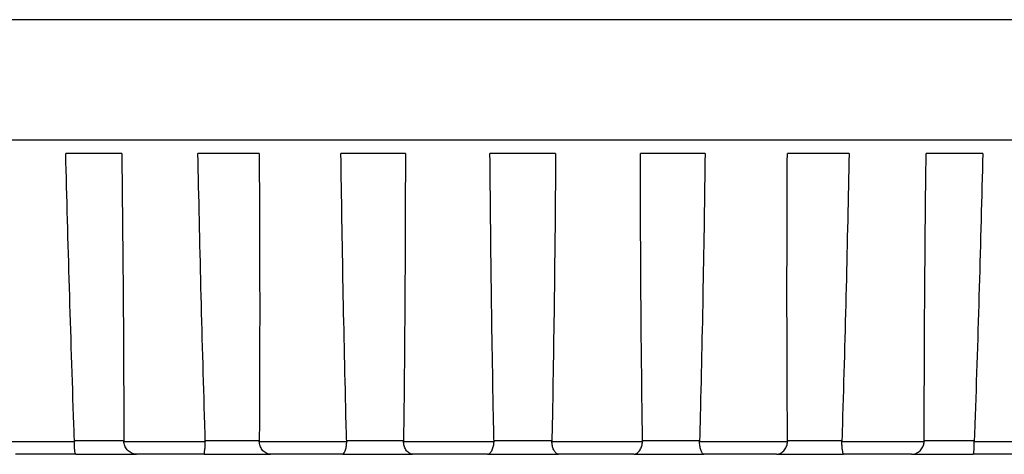
# Model space of a CAD drawing. Units: millimetres. Extents: x 70 to 1081, y -748 to 954.
# Drawn here: x 941 to 956, y 134 to 141 of the extents above; entities that cross this region are included whole.
import ezdxf

# ---------------------------------------------------------------- set-up
doc = ezdxf.new("R2010")
doc.units = ezdxf.units.MM
doc.layers.add('Moffat_Outlines', color=10, linetype='Continuous')

msp = doc.modelspace()

# ---------------------------------------------------------------- linework, layer by layer
at = {"layer": 'Moffat_Outlines'}
for p, q in [((968.55, 140.5), (440.55, 140.5)), ((969.479, 138.7), (440.621, 138.7)), ((942.414, 138.5), (941.577, 138.5)), ((944.47, 138.5), (943.555, 138.5)), ((946.658, 138.5), (945.694, 138.5)), ((948.906, 138.5), (947.924, 138.5)), ((951.142, 138.5), (950.175, 138.5)), ((953.296, 138.5), (952.373, 138.5)), ((955.297, 138.5), (954.449, 138.5)), ((940.615, 134.193), (941.707, 134.193)), ((942.445, 134.2), (941.707, 134.2)), ((942.445, 134.193), (943.665, 134.193)), ((944.472, 134.2), (943.665, 134.2)), ((944.472, 134.193), (945.78, 134.193)), ((946.63, 134.2), (945.78, 134.2)), ((946.63, 134.193), (947.984, 134.193)), ((948.849, 134.2), (947.984, 134.2)), ((948.849, 134.193), (950.206, 134.193)), ((951.059, 134.2), (950.206, 134.2)), ((951.059, 134.193), (952.375, 134.193)), ((953.189, 134.2), (952.375, 134.2)), ((953.189, 134.193), (954.421, 134.193)), ((955.169, 134.2), (954.421, 134.2)), ((955.169, 134.193), (956.278, 134.193)), ((941.729, 134), (940.825, 134)), ((941.729, 134), (942.637, 134)), ((943.646, 134), (942.637, 134)), ((943.646, 134), (944.639, 134)), ((945.721, 134), (944.639, 134)), ((945.721, 134), (946.766, 134)), ((947.886, 134), (946.766, 134)), ((947.886, 134), (948.951, 134)), ((950.074, 134), (948.951, 134)), ((950.074, 134), (951.123, 134)), ((952.212, 134), (951.123, 134)), ((952.212, 134), (953.213, 134)), ((954.232, 134), (953.213, 134)), ((954.232, 134), (955.152, 134)), ((956.07, 134), (955.152, 134))]:
    msp.add_line(p, q, dxfattribs=at)
at = {"layer": 'Moffat_Outlines', "ltscale": 24.741747}
msp.add_line((942.15, 140.5), (466.95, 140.5), dxfattribs=at)
at = {"layer": 'Moffat_Outlines', "ltscale": 25.915796}
msp.add_line((969.479, 138.7), (440.621, 138.7), dxfattribs=at)
at = {"layer": 'Moffat_Outlines', "ltscale": 0.321861}
for p, q in [((942.414, 138.5), (941.577, 138.5)), ((944.47, 138.5), (943.555, 138.5)), ((946.658, 138.5), (945.694, 138.5)), ((948.906, 138.5), (947.924, 138.5)), ((951.142, 138.5), (950.175, 138.5)), ((953.296, 138.5), (952.373, 138.5)), ((955.297, 138.5), (954.449, 138.5))]:
    msp.add_line(p, q, dxfattribs=at)
at = {"layer": 'Moffat_Outlines', "ltscale": 0.401761}
for p, q in [((940.667, 134.193), (941.65, 134.193)), ((942.505, 134.193), (943.602, 134.193)), ((944.536, 134.193), (945.714, 134.193)), ((946.697, 134.193), (947.916, 134.193)), ((948.917, 134.193), (950.138, 134.193)), ((951.126, 134.193), (952.31, 134.193)), ((953.252, 134.193), (954.361, 134.193)), ((955.226, 134.193), (956.225, 134.193))]:
    msp.add_line(p, q, dxfattribs=at)
at = {"layer": 'Moffat_Outlines', "ltscale": 0.301412}
msp.add_line((942.441, 134.2), (941.753, 134.2), dxfattribs=at)
at = {"layer": 'Moffat_Outlines', "ltscale": 0.308818}
for p, q in [((944.461, 134.2), (943.707, 134.2)), ((946.61, 134.2), (945.816, 134.2)), ((948.821, 134.2), (948.013, 134.2)), ((951.024, 134.2), (950.227, 134.2)), ((953.147, 134.2), (952.387, 134.2))]:
    msp.add_line(p, q, dxfattribs=at)
at = {"layer": 'Moffat_Outlines', "ltscale": 0.307774}
msp.add_line((955.122, 134.2), (954.424, 134.2), dxfattribs=at)
at = {"layer": 'Moffat_Outlines', "ltscale": 0.369291}
for p, q in [((941.729, 134), (940.825, 134)), ((943.646, 134), (942.637, 134)), ((945.721, 134), (944.639, 134)), ((947.886, 134), (946.766, 134)), ((950.074, 134), (948.951, 134)), ((952.212, 134), (951.123, 134)), ((954.232, 134), (953.213, 134)), ((956.07, 134), (955.152, 134))]:
    msp.add_line(p, q, dxfattribs=at)
at = {"layer": 'Moffat_Outlines', "ltscale": 0.396709}
for p, q in [((941.729, 134), (942.637, 134)), ((943.646, 134), (944.639, 134)), ((945.721, 134), (946.766, 134)), ((947.886, 134), (948.951, 134)), ((950.074, 134), (951.123, 134)), ((952.212, 134), (953.213, 134)), ((954.232, 134), (955.152, 134))]:
    msp.add_line(p, q, dxfattribs=at)
at = {"layer": 'Moffat_Outlines'}
for points, knots in [([(941.707, 134.2), (941.704, 134.283), (941.701, 134.366), (941.65, 135.817), (941.61, 137.184), (941.577, 138.5)], [2.6790433, 2.6790433, 2.6790433, 2.6790433, 2.701777, 2.701777, 3.075123, 3.075123, 3.075123, 3.075123]), ([(942.414, 138.5), (942.431, 137.184), (942.442, 135.817), (942.445, 134.366), (942.445, 134.283), (942.445, 134.2)], [0.9450114, 0.9450114, 0.9450114, 0.9450114, 1.3183574, 1.3183574, 1.3410911, 1.3410911, 1.3410911, 1.3410911]), ([(943.665, 134.2), (943.662, 134.283), (943.66, 134.366), (943.614, 135.817), (943.581, 137.184), (943.555, 138.5)], [2.6790433, 2.6790433, 2.6790433, 2.6790433, 2.701777, 2.701777, 3.075123, 3.075123, 3.075123, 3.075123]), ([(944.47, 138.5), (944.479, 137.184), (944.481, 135.817), (944.473, 134.366), (944.473, 134.283), (944.472, 134.2)], [0.9450114, 0.9450114, 0.9450114, 0.9450114, 1.3183574, 1.3183574, 1.3410911, 1.3410911, 1.3410911, 1.3410911]), ([(945.78, 134.2), (945.778, 134.283), (945.775, 134.366), (945.738, 135.817), (945.712, 137.184), (945.694, 138.5)], [2.6790433, 2.6790433, 2.6790433, 2.6790433, 2.701777, 2.701777, 3.075123, 3.075123, 3.075123, 3.075123]), ([(946.658, 138.5), (946.657, 137.184), (946.65, 135.817), (946.632, 134.366), (946.631, 134.283), (946.63, 134.2)], [0.9450114, 0.9450114, 0.9450114, 0.9450114, 1.3183574, 1.3183574, 1.3410911, 1.3410911, 1.3410911, 1.3410911]), ([(947.984, 134.2), (947.982, 134.283), (947.98, 134.366), (947.951, 135.817), (947.934, 137.184), (947.924, 138.5)], [2.6790433, 2.6790433, 2.6790433, 2.6790433, 2.701777, 2.701777, 3.075123, 3.075123, 3.075123, 3.075123]), ([(948.906, 138.5), (948.897, 137.184), (948.881, 135.817), (948.853, 134.366), (948.851, 134.283), (948.849, 134.2)], [0.9450114, 0.9450114, 0.9450114, 0.9450114, 1.3183574, 1.3183574, 1.3410911, 1.3410911, 1.3410911, 1.3410911]), ([(950.206, 134.2), (950.205, 134.283), (950.204, 134.366), (950.184, 135.817), (950.176, 137.184), (950.175, 138.5)], [2.6790433, 2.6790433, 2.6790433, 2.6790433, 2.701777, 2.701777, 3.075123, 3.075123, 3.075123, 3.075123]), ([(951.142, 138.5), (951.125, 137.184), (951.101, 135.817), (951.064, 134.366), (951.062, 134.283), (951.059, 134.2)], [0.9450114, 0.9450114, 0.9450114, 0.9450114, 1.3183574, 1.3183574, 1.3410911, 1.3410911, 1.3410911, 1.3410911]), ([(952.375, 134.2), (952.374, 134.283), (952.374, 134.366), (952.365, 135.817), (952.366, 137.184), (952.373, 138.5)], [2.6790433, 2.6790433, 2.6790433, 2.6790433, 2.701777, 2.701777, 3.075123, 3.075123, 3.075123, 3.075123]), ([(953.296, 138.5), (953.271, 137.184), (953.238, 135.817), (953.194, 134.366), (953.191, 134.283), (953.189, 134.2)], [0.9450114, 0.9450114, 0.9450114, 0.9450114, 1.3183574, 1.3183574, 1.3410911, 1.3410911, 1.3410911, 1.3410911]), ([(954.421, 134.2), (954.421, 134.283), (954.421, 134.366), (954.423, 135.817), (954.433, 137.184), (954.449, 138.5)], [2.6790433, 2.6790433, 2.6790433, 2.6790433, 2.701777, 2.701777, 3.075123, 3.075123, 3.075123, 3.075123]), ([(955.297, 138.5), (955.265, 137.184), (955.226, 135.817), (955.175, 134.366), (955.172, 134.283), (955.169, 134.2)], [0.9450114, 0.9450114, 0.9450114, 0.9450114, 1.3183574, 1.3183574, 1.3410911, 1.3410911, 1.3410911, 1.3410911]), ([(941.729, 134), (941.729, 134), (941.728, 134), (941.724, 134), (941.72, 134.007), (941.714, 134.032), (941.712, 134.047), (941.709, 134.085), (941.708, 134.105), (941.707, 134.148), (941.707, 134.17), (941.707, 134.193)], [-0.00022258, -0.00022258, -0.00022258, -0.00022258, 0, 0, 0.00989652, 0.00989652, 0.01848809, 0.01848809, 0.02591887, 0.02591887, 0.0327246, 0.0327246, 0.0327246, 0.0327246]), ([(942.445, 134.193), (942.445, 134.193), (942.445, 134.193), (942.445, 134.196), (942.445, 134.198), (942.445, 134.2)], [0.0642688912, 0.0642688912, 0.0642688912, 0.0642688912, 0.0643782869, 0.0643782869, 0.0649974189, 0.0649974189, 0.0649974189, 0.0649974189]), ([(942.637, 134), (942.636, 134), (942.636, 134), (942.621, 134), (942.608, 134.002), (942.581, 134.009), (942.568, 134.014), (942.533, 134.032), (942.512, 134.048), (942.48, 134.085), (942.468, 134.105), (942.451, 134.148), (942.446, 134.17), (942.445, 134.193)], [-0.00022525, -0.00022525, -0.00022525, -0.00022525, 0, 0, 0.00497483, 0.00497483, 0.00993077, 0.00993077, 0.01849719, 0.01849719, 0.02590147, 0.02590147, 0.03269552, 0.03269552, 0.03269552, 0.03269552]), ([(943.646, 134), (943.646, 134), (943.646, 134), (943.647, 134), (943.649, 134.007), (943.654, 134.032), (943.656, 134.047), (943.66, 134.085), (943.662, 134.105), (943.664, 134.148), (943.665, 134.17), (943.665, 134.193)], [-0.00022258, -0.00022258, -0.00022258, -0.00022258, 0, 0, 0.00989652, 0.00989652, 0.01848809, 0.01848809, 0.02591887, 0.02591887, 0.0327246, 0.0327246, 0.0327246, 0.0327246]), ([(944.472, 134.193), (944.472, 134.193), (944.472, 134.193), (944.472, 134.196), (944.472, 134.198), (944.472, 134.2)], [0.0642688912, 0.0642688912, 0.0642688912, 0.0642688912, 0.0643782869, 0.0643782869, 0.0649974189, 0.0649974189, 0.0649974189, 0.0649974189]), ([(944.639, 134), (944.638, 134), (944.638, 134), (944.625, 134), (944.614, 134.002), (944.59, 134.009), (944.579, 134.014), (944.549, 134.032), (944.531, 134.048), (944.503, 134.085), (944.492, 134.105), (944.477, 134.148), (944.473, 134.17), (944.472, 134.193)], [-0.00022525, -0.00022525, -0.00022525, -0.00022525, 0, 0, 0.00497483, 0.00497483, 0.00993077, 0.00993077, 0.01849719, 0.01849719, 0.02590147, 0.02590147, 0.03269552, 0.03269552, 0.03269552, 0.03269552]), ([(945.721, 134), (945.721, 134), (945.721, 134), (945.728, 134), (945.736, 134.007), (945.75, 134.032), (945.757, 134.047), (945.768, 134.085), (945.772, 134.105), (945.778, 134.148), (945.78, 134.17), (945.78, 134.193)], [-0.00022258, -0.00022258, -0.00022258, -0.00022258, 0, 0, 0.00989652, 0.00989652, 0.01848809, 0.01848809, 0.02591887, 0.02591887, 0.0327246, 0.0327246, 0.0327246, 0.0327246]), ([(946.63, 134.193), (946.63, 134.193), (946.63, 134.193), (946.63, 134.196), (946.63, 134.198), (946.63, 134.2)], [0.0642688912, 0.0642688912, 0.0642688912, 0.0642688912, 0.0643782869, 0.0643782869, 0.0649974189, 0.0649974189, 0.0649974189, 0.0649974189]), ([(946.766, 134), (946.766, 134), (946.765, 134), (946.756, 134), (946.746, 134.002), (946.727, 134.009), (946.718, 134.014), (946.693, 134.032), (946.679, 134.048), (946.655, 134.085), (946.646, 134.105), (946.634, 134.148), (946.631, 134.17), (946.63, 134.193)], [-0.00022525, -0.00022525, -0.00022525, -0.00022525, 0, 0, 0.00497483, 0.00497483, 0.00993077, 0.00993077, 0.01849719, 0.01849719, 0.02590147, 0.02590147, 0.03269552, 0.03269552, 0.03269552, 0.03269552]), ([(947.886, 134), (947.887, 134), (947.887, 134), (947.9, 134), (947.913, 134.007), (947.937, 134.032), (947.948, 134.047), (947.965, 134.085), (947.972, 134.105), (947.981, 134.148), (947.983, 134.17), (947.984, 134.193)], [-0.00022258, -0.00022258, -0.00022258, -0.00022258, 0, 0, 0.00989652, 0.00989652, 0.01848809, 0.01848809, 0.02591887, 0.02591887, 0.0327246, 0.0327246, 0.0327246, 0.0327246]), ([(948.849, 134.193), (948.849, 134.193), (948.849, 134.193), (948.849, 134.196), (948.849, 134.198), (948.849, 134.2)], [0.0642688912, 0.0642688912, 0.0642688912, 0.0642688912, 0.0643782869, 0.0643782869, 0.0649974189, 0.0649974189, 0.0649974189, 0.0649974189]), ([(948.951, 134), (948.951, 134), (948.951, 134), (948.943, 134), (948.937, 134.002), (948.923, 134.009), (948.916, 134.014), (948.898, 134.032), (948.887, 134.048), (948.869, 134.085), (948.862, 134.105), (948.853, 134.148), (948.85, 134.17), (948.849, 134.193)], [-0.00022525, -0.00022525, -0.00022525, -0.00022525, 0, 0, 0.00497483, 0.00497483, 0.00993077, 0.00993077, 0.01849719, 0.01849719, 0.02590147, 0.02590147, 0.03269552, 0.03269552, 0.03269552, 0.03269552]), ([(950.074, 134), (950.074, 134), (950.074, 134), (950.093, 134), (950.111, 134.007), (950.144, 134.032), (950.158, 134.047), (950.181, 134.085), (950.19, 134.105), (950.202, 134.148), (950.205, 134.17), (950.206, 134.193)], [-0.00022258, -0.00022258, -0.00022258, -0.00022258, 0, 0, 0.00989652, 0.00989652, 0.01848809, 0.01848809, 0.02591887, 0.02591887, 0.0327246, 0.0327246, 0.0327246, 0.0327246]), ([(951.059, 134.193), (951.059, 134.193), (951.059, 134.193), (951.059, 134.196), (951.059, 134.198), (951.059, 134.2)], [0.0642688912, 0.0642688912, 0.0642688912, 0.0642688912, 0.0643782869, 0.0643782869, 0.0649974189, 0.0649974189, 0.0649974189, 0.0649974189]), ([(951.123, 134), (951.123, 134), (951.123, 134), (951.119, 134), (951.115, 134.002), (951.106, 134.009), (951.102, 134.014), (951.091, 134.032), (951.084, 134.048), (951.072, 134.085), (951.068, 134.105), (951.061, 134.148), (951.06, 134.17), (951.059, 134.193)], [-0.00022525, -0.00022525, -0.00022525, -0.00022525, 0, 0, 0.00497483, 0.00497483, 0.00993077, 0.00993077, 0.01849719, 0.01849719, 0.02590147, 0.02590147, 0.03269552, 0.03269552, 0.03269552, 0.03269552]), ([(952.212, 134), (952.212, 134), (952.213, 134), (952.236, 134), (952.259, 134.007), (952.299, 134.032), (952.317, 134.047), (952.345, 134.085), (952.356, 134.105), (952.37, 134.148), (952.374, 134.17), (952.375, 134.193)], [-0.00022258, -0.00022258, -0.00022258, -0.00022258, 0, 0, 0.00989652, 0.00989652, 0.01848809, 0.01848809, 0.02591887, 0.02591887, 0.0327246, 0.0327246, 0.0327246, 0.0327246]), ([(953.189, 134.193), (953.189, 134.193), (953.189, 134.193), (953.189, 134.196), (953.189, 134.198), (953.189, 134.2)], [0.0642688912, 0.0642688912, 0.0642688912, 0.0642688912, 0.0643782869, 0.0643782869, 0.0649974189, 0.0649974189, 0.0649974189, 0.0649974189]), ([(953.213, 134), (953.213, 134), (953.213, 134), (953.211, 134), (953.21, 134.002), (953.208, 134.009), (953.206, 134.014), (953.202, 134.032), (953.199, 134.048), (953.195, 134.085), (953.192, 134.105), (953.19, 134.148), (953.189, 134.17), (953.189, 134.193)], [-0.00022525, -0.00022525, -0.00022525, -0.00022525, 0, 0, 0.00497483, 0.00497483, 0.00993077, 0.00993077, 0.01849719, 0.01849719, 0.02590147, 0.02590147, 0.03269552, 0.03269552, 0.03269552, 0.03269552]), ([(954.232, 134), (954.233, 134), (954.233, 134), (954.261, 134), (954.287, 134.007), (954.334, 134.032), (954.354, 134.047), (954.386, 134.085), (954.399, 134.105), (954.415, 134.148), (954.42, 134.17), (954.421, 134.193)], [-0.00022258, -0.00022258, -0.00022258, -0.00022258, 0, 0, 0.00989652, 0.00989652, 0.01848809, 0.01848809, 0.02591887, 0.02591887, 0.0327246, 0.0327246, 0.0327246, 0.0327246]), ([(955.152, 134), (955.152, 134), (955.152, 134), (955.154, 134), (955.156, 134.002), (955.159, 134.009), (955.161, 134.014), (955.164, 134.032), (955.166, 134.048), (955.168, 134.085), (955.168, 134.105), (955.169, 134.148), (955.169, 134.17), (955.169, 134.193)], [-0.00022525, -0.00022525, -0.00022525, -0.00022525, 0, 0, 0.00497483, 0.00497483, 0.00993077, 0.00993077, 0.01849719, 0.01849719, 0.02590147, 0.02590147, 0.03269552, 0.03269552, 0.03269552, 0.03269552]), ([(955.169, 134.193), (955.169, 134.193), (955.169, 134.193), (955.169, 134.196), (955.169, 134.198), (955.169, 134.2)], [0.0642688912, 0.0642688912, 0.0642688912, 0.0642688912, 0.0643782869, 0.0643782869, 0.0649974189, 0.0649974189, 0.0649974189, 0.0649974189])]:
    msp.add_open_spline(points, degree=3, knots=knots, dxfattribs=at)
at = {"layer": 'Moffat_Outlines', "ltscale": 1.411236}
for points, knots in [([(941.707, 134.2), (941.704, 134.283), (941.701, 134.366), (941.65, 135.817), (941.61, 137.184), (941.577, 138.5)], [2.6790433, 2.6790433, 2.6790433, 2.6790433, 2.701777, 2.701777, 3.075123, 3.075123, 3.075123, 3.075123]), ([(942.414, 138.5), (942.431, 137.184), (942.442, 135.817), (942.445, 134.366), (942.445, 134.283), (942.445, 134.2)], [0.9450114, 0.9450114, 0.9450114, 0.9450114, 1.3183574, 1.3183574, 1.3410911, 1.3410911, 1.3410911, 1.3410911]), ([(943.665, 134.2), (943.662, 134.283), (943.66, 134.366), (943.614, 135.817), (943.581, 137.184), (943.555, 138.5)], [2.6790433, 2.6790433, 2.6790433, 2.6790433, 2.701777, 2.701777, 3.075123, 3.075123, 3.075123, 3.075123]), ([(944.47, 138.5), (944.479, 137.184), (944.481, 135.817), (944.473, 134.366), (944.473, 134.283), (944.472, 134.2)], [0.9450114, 0.9450114, 0.9450114, 0.9450114, 1.3183574, 1.3183574, 1.3410911, 1.3410911, 1.3410911, 1.3410911]), ([(945.78, 134.2), (945.778, 134.283), (945.775, 134.366), (945.738, 135.817), (945.712, 137.184), (945.694, 138.5)], [2.6790433, 2.6790433, 2.6790433, 2.6790433, 2.701777, 2.701777, 3.075123, 3.075123, 3.075123, 3.075123]), ([(946.658, 138.5), (946.657, 137.184), (946.65, 135.817), (946.632, 134.366), (946.631, 134.283), (946.63, 134.2)], [0.9450114, 0.9450114, 0.9450114, 0.9450114, 1.3183574, 1.3183574, 1.3410911, 1.3410911, 1.3410911, 1.3410911]), ([(947.984, 134.2), (947.982, 134.283), (947.98, 134.366), (947.951, 135.817), (947.934, 137.184), (947.924, 138.5)], [2.6790433, 2.6790433, 2.6790433, 2.6790433, 2.701777, 2.701777, 3.075123, 3.075123, 3.075123, 3.075123]), ([(948.906, 138.5), (948.897, 137.184), (948.881, 135.817), (948.853, 134.366), (948.851, 134.283), (948.849, 134.2)], [0.9450114, 0.9450114, 0.9450114, 0.9450114, 1.3183574, 1.3183574, 1.3410911, 1.3410911, 1.3410911, 1.3410911]), ([(950.206, 134.2), (950.205, 134.283), (950.204, 134.366), (950.184, 135.817), (950.176, 137.184), (950.175, 138.5)], [2.6790433, 2.6790433, 2.6790433, 2.6790433, 2.701777, 2.701777, 3.075123, 3.075123, 3.075123, 3.075123]), ([(951.142, 138.5), (951.125, 137.184), (951.101, 135.817), (951.064, 134.366), (951.062, 134.283), (951.059, 134.2)], [0.9450114, 0.9450114, 0.9450114, 0.9450114, 1.3183574, 1.3183574, 1.3410911, 1.3410911, 1.3410911, 1.3410911]), ([(952.375, 134.2), (952.374, 134.283), (952.374, 134.366), (952.365, 135.817), (952.366, 137.184), (952.373, 138.5)], [2.6790433, 2.6790433, 2.6790433, 2.6790433, 2.701777, 2.701777, 3.075123, 3.075123, 3.075123, 3.075123]), ([(953.296, 138.5), (953.271, 137.184), (953.238, 135.817), (953.194, 134.366), (953.191, 134.283), (953.189, 134.2)], [0.9450114, 0.9450114, 0.9450114, 0.9450114, 1.3183574, 1.3183574, 1.3410911, 1.3410911, 1.3410911, 1.3410911]), ([(954.421, 134.2), (954.421, 134.283), (954.421, 134.366), (954.423, 135.817), (954.433, 137.184), (954.449, 138.5)], [2.6790433, 2.6790433, 2.6790433, 2.6790433, 2.701777, 2.701777, 3.075123, 3.075123, 3.075123, 3.075123]), ([(955.297, 138.5), (955.265, 137.184), (955.226, 135.817), (955.175, 134.366), (955.172, 134.283), (955.169, 134.2)], [0.9450114, 0.9450114, 0.9450114, 0.9450114, 1.3183574, 1.3183574, 1.3410911, 1.3410911, 1.3410911, 1.3410911])]:
    msp.add_open_spline(points, degree=3, knots=knots, dxfattribs=at)
at = {"layer": 'Moffat_Outlines'}
for points in [[(941.707, 134.2), (941.707, 134.198), (941.707, 134.195), (941.707, 134.193)], [(943.665, 134.2), (943.665, 134.198), (943.665, 134.195), (943.665, 134.193)], [(945.78, 134.2), (945.78, 134.198), (945.78, 134.195), (945.78, 134.193)], [(947.984, 134.2), (947.984, 134.198), (947.984, 134.195), (947.984, 134.193)], [(950.206, 134.2), (950.206, 134.198), (950.206, 134.195), (950.206, 134.193)], [(952.375, 134.2), (952.375, 134.198), (952.375, 134.195), (952.375, 134.193)], [(954.421, 134.2), (954.421, 134.198), (954.421, 134.195), (954.421, 134.193)]]:
    msp.add_open_spline(points, degree=3, dxfattribs=at)
at = {"layer": 'Moffat_Outlines', "ltscale": 0.002285}
for points in [[(941.707, 134.2), (941.707, 134.198), (941.707, 134.195), (941.707, 134.193)], [(943.665, 134.2), (943.665, 134.198), (943.665, 134.195), (943.665, 134.193)], [(945.78, 134.2), (945.78, 134.198), (945.78, 134.195), (945.78, 134.193)], [(947.984, 134.2), (947.984, 134.198), (947.984, 134.195), (947.984, 134.193)], [(950.206, 134.2), (950.206, 134.198), (950.206, 134.195), (950.206, 134.193)], [(952.375, 134.2), (952.375, 134.198), (952.375, 134.195), (952.375, 134.193)], [(954.421, 134.2), (954.421, 134.198), (954.421, 134.195), (954.421, 134.193)]]:
    msp.add_open_spline(points, degree=3, dxfattribs=at)
at = {"layer": 'Moffat_Outlines', "ltscale": 0.107465}
for points, knots in [([(941.729, 134), (941.729, 134), (941.728, 134), (941.724, 134), (941.72, 134.007), (941.714, 134.032), (941.712, 134.047), (941.709, 134.085), (941.708, 134.105), (941.707, 134.148), (941.707, 134.17), (941.707, 134.193)], [-0.00022258, -0.00022258, -0.00022258, -0.00022258, 0, 0, 0.00989652, 0.00989652, 0.01848809, 0.01848809, 0.02591887, 0.02591887, 0.0327246, 0.0327246, 0.0327246, 0.0327246]), ([(942.637, 134), (942.636, 134), (942.636, 134), (942.621, 134), (942.608, 134.002), (942.581, 134.009), (942.568, 134.014), (942.533, 134.032), (942.512, 134.048), (942.48, 134.085), (942.468, 134.105), (942.451, 134.148), (942.446, 134.17), (942.445, 134.193)], [-0.00022525, -0.00022525, -0.00022525, -0.00022525, 0, 0, 0.00497483, 0.00497483, 0.00993077, 0.00993077, 0.01849719, 0.01849719, 0.02590147, 0.02590147, 0.03269552, 0.03269552, 0.03269552, 0.03269552]), ([(943.646, 134), (943.646, 134), (943.646, 134), (943.647, 134), (943.649, 134.007), (943.654, 134.032), (943.656, 134.047), (943.66, 134.085), (943.662, 134.105), (943.664, 134.148), (943.665, 134.17), (943.665, 134.193)], [-0.00022258, -0.00022258, -0.00022258, -0.00022258, 0, 0, 0.00989652, 0.00989652, 0.01848809, 0.01848809, 0.02591887, 0.02591887, 0.0327246, 0.0327246, 0.0327246, 0.0327246]), ([(944.639, 134), (944.638, 134), (944.638, 134), (944.625, 134), (944.614, 134.002), (944.59, 134.009), (944.579, 134.014), (944.549, 134.032), (944.531, 134.048), (944.503, 134.085), (944.492, 134.105), (944.477, 134.148), (944.473, 134.17), (944.472, 134.193)], [-0.00022525, -0.00022525, -0.00022525, -0.00022525, 0, 0, 0.00497483, 0.00497483, 0.00993077, 0.00993077, 0.01849719, 0.01849719, 0.02590147, 0.02590147, 0.03269552, 0.03269552, 0.03269552, 0.03269552]), ([(945.721, 134), (945.721, 134), (945.721, 134), (945.728, 134), (945.736, 134.007), (945.75, 134.032), (945.757, 134.047), (945.768, 134.085), (945.772, 134.105), (945.778, 134.148), (945.78, 134.17), (945.78, 134.193)], [-0.00022258, -0.00022258, -0.00022258, -0.00022258, 0, 0, 0.00989652, 0.00989652, 0.01848809, 0.01848809, 0.02591887, 0.02591887, 0.0327246, 0.0327246, 0.0327246, 0.0327246]), ([(946.766, 134), (946.766, 134), (946.765, 134), (946.756, 134), (946.746, 134.002), (946.727, 134.009), (946.718, 134.014), (946.693, 134.032), (946.679, 134.048), (946.655, 134.085), (946.646, 134.105), (946.634, 134.148), (946.631, 134.17), (946.63, 134.193)], [-0.00022525, -0.00022525, -0.00022525, -0.00022525, 0, 0, 0.00497483, 0.00497483, 0.00993077, 0.00993077, 0.01849719, 0.01849719, 0.02590147, 0.02590147, 0.03269552, 0.03269552, 0.03269552, 0.03269552]), ([(947.886, 134), (947.887, 134), (947.887, 134), (947.9, 134), (947.913, 134.007), (947.937, 134.032), (947.948, 134.047), (947.965, 134.085), (947.972, 134.105), (947.981, 134.148), (947.983, 134.17), (947.984, 134.193)], [-0.00022258, -0.00022258, -0.00022258, -0.00022258, 0, 0, 0.00989652, 0.00989652, 0.01848809, 0.01848809, 0.02591887, 0.02591887, 0.0327246, 0.0327246, 0.0327246, 0.0327246]), ([(948.951, 134), (948.951, 134), (948.951, 134), (948.943, 134), (948.937, 134.002), (948.923, 134.009), (948.916, 134.014), (948.898, 134.032), (948.887, 134.048), (948.869, 134.085), (948.862, 134.105), (948.853, 134.148), (948.85, 134.17), (948.849, 134.193)], [-0.00022525, -0.00022525, -0.00022525, -0.00022525, 0, 0, 0.00497483, 0.00497483, 0.00993077, 0.00993077, 0.01849719, 0.01849719, 0.02590147, 0.02590147, 0.03269552, 0.03269552, 0.03269552, 0.03269552]), ([(950.074, 134), (950.074, 134), (950.074, 134), (950.093, 134), (950.111, 134.007), (950.144, 134.032), (950.158, 134.047), (950.181, 134.085), (950.19, 134.105), (950.202, 134.148), (950.205, 134.17), (950.206, 134.193)], [-0.00022258, -0.00022258, -0.00022258, -0.00022258, 0, 0, 0.00989652, 0.00989652, 0.01848809, 0.01848809, 0.02591887, 0.02591887, 0.0327246, 0.0327246, 0.0327246, 0.0327246]), ([(951.123, 134), (951.123, 134), (951.123, 134), (951.119, 134), (951.115, 134.002), (951.106, 134.009), (951.102, 134.014), (951.091, 134.032), (951.084, 134.048), (951.072, 134.085), (951.068, 134.105), (951.061, 134.148), (951.06, 134.17), (951.059, 134.193)], [-0.00022525, -0.00022525, -0.00022525, -0.00022525, 0, 0, 0.00497483, 0.00497483, 0.00993077, 0.00993077, 0.01849719, 0.01849719, 0.02590147, 0.02590147, 0.03269552, 0.03269552, 0.03269552, 0.03269552]), ([(952.212, 134), (952.212, 134), (952.213, 134), (952.236, 134), (952.259, 134.007), (952.299, 134.032), (952.317, 134.047), (952.345, 134.085), (952.356, 134.105), (952.37, 134.148), (952.374, 134.17), (952.375, 134.193)], [-0.00022258, -0.00022258, -0.00022258, -0.00022258, 0, 0, 0.00989652, 0.00989652, 0.01848809, 0.01848809, 0.02591887, 0.02591887, 0.0327246, 0.0327246, 0.0327246, 0.0327246]), ([(953.213, 134), (953.213, 134), (953.213, 134), (953.211, 134), (953.21, 134.002), (953.208, 134.009), (953.206, 134.014), (953.202, 134.032), (953.199, 134.048), (953.195, 134.085), (953.192, 134.105), (953.19, 134.148), (953.189, 134.17), (953.189, 134.193)], [-0.00022525, -0.00022525, -0.00022525, -0.00022525, 0, 0, 0.00497483, 0.00497483, 0.00993077, 0.00993077, 0.01849719, 0.01849719, 0.02590147, 0.02590147, 0.03269552, 0.03269552, 0.03269552, 0.03269552]), ([(954.232, 134), (954.233, 134), (954.233, 134), (954.261, 134), (954.287, 134.007), (954.334, 134.032), (954.354, 134.047), (954.386, 134.085), (954.399, 134.105), (954.415, 134.148), (954.42, 134.17), (954.421, 134.193)], [-0.00022258, -0.00022258, -0.00022258, -0.00022258, 0, 0, 0.00989652, 0.00989652, 0.01848809, 0.01848809, 0.02591887, 0.02591887, 0.0327246, 0.0327246, 0.0327246, 0.0327246]), ([(955.152, 134), (955.152, 134), (955.152, 134), (955.154, 134), (955.156, 134.002), (955.159, 134.009), (955.161, 134.014), (955.164, 134.032), (955.166, 134.048), (955.168, 134.085), (955.168, 134.105), (955.169, 134.148), (955.169, 134.17), (955.169, 134.193)], [-0.00022525, -0.00022525, -0.00022525, -0.00022525, 0, 0, 0.00497483, 0.00497483, 0.00993077, 0.00993077, 0.01849719, 0.01849719, 0.02590147, 0.02590147, 0.03269552, 0.03269552, 0.03269552, 0.03269552])]:
    msp.add_open_spline(points, degree=3, knots=knots, dxfattribs=at)
at = {"layer": 'Moffat_Outlines', "ltscale": 0.002285}
for points in [[(942.445, 134.193), (942.445, 134.193), (942.445, 134.193), (942.445, 134.196), (942.445, 134.198), (942.445, 134.2)], [(944.472, 134.193), (944.472, 134.193), (944.472, 134.193), (944.472, 134.196), (944.472, 134.198), (944.472, 134.2)], [(946.63, 134.193), (946.63, 134.193), (946.63, 134.193), (946.63, 134.196), (946.63, 134.198), (946.63, 134.2)], [(948.849, 134.193), (948.849, 134.193), (948.849, 134.193), (948.849, 134.196), (948.849, 134.198), (948.849, 134.2)], [(951.059, 134.193), (951.059, 134.193), (951.059, 134.193), (951.059, 134.196), (951.059, 134.198), (951.059, 134.2)], [(953.189, 134.193), (953.189, 134.193), (953.189, 134.193), (953.189, 134.196), (953.189, 134.198), (953.189, 134.2)], [(955.169, 134.193), (955.169, 134.193), (955.169, 134.193), (955.169, 134.196), (955.169, 134.198), (955.169, 134.2)]]:
    msp.add_open_spline(points, degree=3, knots=[0.0642688912, 0.0642688912, 0.0642688912, 0.0642688912, 0.0643782869, 0.0643782869, 0.0649974189, 0.0649974189, 0.0649974189, 0.0649974189], dxfattribs=at)

doc.saveas('drawing.dxf')
